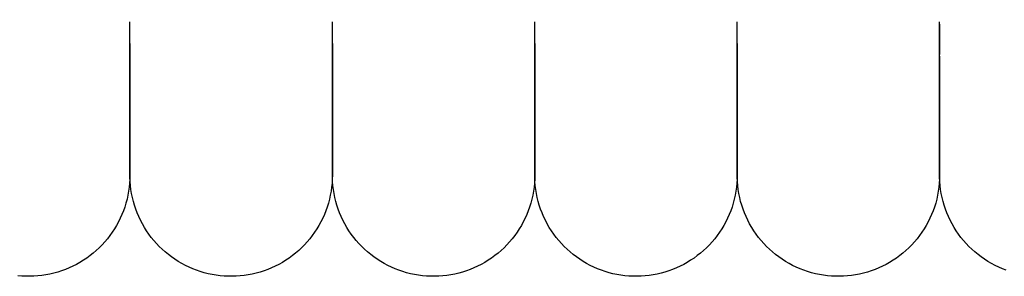
# Model space of a CAD drawing. Extents: x -56938 to 89711, y -15621 to 46647.
# Drawn here: x -31246 to -31148, y 13366 to 13392 of the extents above; entities that cross this region are included whole.
import ezdxf

# ---------------------------------------------------------------- set-up
doc = ezdxf.new("R2010")
doc.units = 0
doc.linetypes.add('X-3178-C$0$EDG-DASH-3', pattern=[4.5, 3, -1.5])
doc.layers.add('X-3178-C$0$M-EQPM', color=31, linetype='X-3178-C$0$EDG-DASH-3')
doc.layers.add('X-XREF', color=7, linetype='CONTINUOUS')

# ---------------------------------------------------------------- blocks, each defined once
blk = doc.blocks.new('X-3178-C')
at = {"layer": 'X-3178-C$0$M-EQPM'}
for p, q in [((-31234.651, 13388.632), (-31234.651, 13391.834)), ((-31214.651, 13388.632), (-31214.651, 13391.834)), ((-31194.651, 13388.632), (-31194.651, 13391.834)), ((-31174.651, 13388.632), (-31174.651, 13391.834)), ((-31154.651, 13388.632), (-31154.651, 13391.834)), ((-31154.651, 13391.394), (-31154.651, 13388.24)), ((-31234.651, 13389.461), (-31234.651, 13386.525)), ((-31214.651, 13389.461), (-31214.651, 13386.525)), ((-31194.651, 13389.461), (-31194.651, 13386.525)), ((-31174.651, 13389.461), (-31174.651, 13386.525)), ((-31234.651, 13385.795), (-31234.651, 13388.632)), ((-31214.651, 13385.795), (-31214.651, 13388.632)), ((-31194.651, 13385.795), (-31194.651, 13388.632)), ((-31174.651, 13385.795), (-31174.651, 13388.632)), ((-31154.651, 13385.795), (-31154.651, 13388.632)), ((-31154.651, 13388.24), (-31154.651, 13385.452)), ((-31234.651, 13386.525), (-31234.651, 13383.957)), ((-31214.651, 13386.525), (-31214.651, 13383.957)), ((-31194.651, 13386.525), (-31194.651, 13383.957)), ((-31174.651, 13386.525), (-31174.651, 13383.957)), ((-31234.651, 13383.328), (-31234.651, 13385.795)), ((-31214.651, 13383.328), (-31214.651, 13385.795)), ((-31194.651, 13383.328), (-31194.651, 13385.795)), ((-31174.651, 13383.328), (-31174.651, 13385.795)), ((-31154.651, 13383.328), (-31154.651, 13385.795)), ((-31154.651, 13385.452), (-31154.651, 13383.032)), ((-31234.651, 13383.957), (-31234.651, 13381.761)), ((-31234.651, 13381.233), (-31234.651, 13383.328)), ((-31214.651, 13383.957), (-31214.651, 13381.761)), ((-31214.651, 13381.233), (-31214.651, 13383.328)), ((-31194.651, 13383.957), (-31194.651, 13381.761)), ((-31194.651, 13381.233), (-31194.651, 13383.328)), ((-31174.651, 13383.957), (-31174.651, 13381.761)), ((-31174.651, 13381.233), (-31174.651, 13383.328)), ((-31154.651, 13381.233), (-31154.651, 13383.328)), ((-31154.651, 13383.032), (-31154.651, 13380.987)), ((-31234.651, 13381.761), (-31234.651, 13379.941)), ((-31234.651, 13379.514), (-31234.651, 13381.233)), ((-31234.651, 13379.514), (-31234.651, 13381.233)), ((-31214.651, 13381.761), (-31214.651, 13379.941)), ((-31214.651, 13379.514), (-31214.651, 13381.233)), ((-31214.651, 13379.514), (-31214.651, 13381.233)), ((-31194.651, 13381.761), (-31194.651, 13379.941)), ((-31194.651, 13379.514), (-31194.651, 13381.233)), ((-31194.651, 13379.514), (-31194.651, 13381.233)), ((-31174.651, 13381.761), (-31174.651, 13379.941)), ((-31174.651, 13379.514), (-31174.651, 13381.233)), ((-31174.651, 13379.514), (-31174.651, 13381.233)), ((-31154.651, 13379.514), (-31154.651, 13381.233)), ((-31154.651, 13379.514), (-31154.651, 13381.233)), ((-31154.651, 13380.987), (-31154.651, 13379.317)), ((-31234.651, 13379.941), (-31234.651, 13378.499)), ((-31234.651, 13379.941), (-31234.651, 13378.499)), ((-31234.651, 13378.175), (-31234.651, 13379.514)), ((-31234.651, 13378.175), (-31234.651, 13379.514)), ((-31214.651, 13379.941), (-31214.651, 13378.499)), ((-31214.651, 13379.941), (-31214.651, 13378.499)), ((-31214.651, 13378.175), (-31214.651, 13379.514)), ((-31214.651, 13378.175), (-31214.651, 13379.514)), ((-31194.651, 13379.941), (-31194.651, 13378.499)), ((-31194.651, 13379.941), (-31194.651, 13378.499)), ((-31194.651, 13378.175), (-31194.651, 13379.514)), ((-31194.651, 13378.175), (-31194.651, 13379.514)), ((-31174.651, 13379.941), (-31174.651, 13378.499)), ((-31174.651, 13379.941), (-31174.651, 13378.499)), ((-31174.651, 13378.175), (-31174.651, 13379.514)), ((-31174.651, 13378.175), (-31174.651, 13379.514)), ((-31154.651, 13379.941), (-31154.651, 13378.499)), ((-31154.651, 13378.175), (-31154.651, 13379.514)), ((-31154.651, 13378.175), (-31154.651, 13379.514)), ((-31154.651, 13379.317), (-31154.651, 13378.028)), ((-31234.651, 13378.499), (-31234.651, 13377.437)), ((-31234.651, 13378.499), (-31234.651, 13377.437)), ((-31214.651, 13378.499), (-31214.651, 13377.437)), ((-31214.651, 13378.499), (-31214.651, 13377.437)), ((-31194.651, 13378.499), (-31194.651, 13377.437)), ((-31194.651, 13378.499), (-31194.651, 13377.437)), ((-31174.651, 13378.499), (-31174.651, 13377.437)), ((-31174.651, 13378.499), (-31174.651, 13377.437)), ((-31154.651, 13378.499), (-31154.651, 13377.437)), ((-31234.651, 13377.216), (-31234.651, 13378.175)), ((-31234.651, 13377.216), (-31234.651, 13378.175)), ((-31234.651, 13377.437), (-31234.651, 13376.758)), ((-31234.651, 13377.437), (-31234.651, 13376.758)), ((-31214.651, 13377.216), (-31214.651, 13378.175)), ((-31214.651, 13377.216), (-31214.651, 13378.175)), ((-31214.651, 13377.437), (-31214.651, 13376.758)), ((-31214.651, 13377.437), (-31214.651, 13376.758)), ((-31194.651, 13377.216), (-31194.651, 13378.175)), ((-31194.651, 13377.216), (-31194.651, 13378.175)), ((-31194.651, 13377.437), (-31194.651, 13376.758)), ((-31194.651, 13377.437), (-31194.651, 13376.758)), ((-31174.651, 13377.216), (-31174.651, 13378.175)), ((-31174.651, 13377.216), (-31174.651, 13378.175)), ((-31174.651, 13377.437), (-31174.651, 13376.758)), ((-31174.651, 13377.437), (-31174.651, 13376.758)), ((-31154.651, 13377.216), (-31154.651, 13378.175)), ((-31154.651, 13377.216), (-31154.651, 13378.175)), ((-31154.651, 13378.028), (-31154.651, 13377.119)), ((-31154.651, 13377.437), (-31154.651, 13376.758)), ((-31234.651, 13376.449), (-31234.659, 13376.049)), ((-31234.651, 13376.641), (-31234.651, 13377.216)), ((-31234.651, 13376.641), (-31234.651, 13377.216)), ((-31234.651, 13376.758), (-31234.651, 13376.463)), ((-31234.651, 13376.758), (-31234.651, 13376.463)), ((-31234.651, 13376.449), (-31234.651, 13376.641)), ((-31234.651, 13376.449), (-31234.651, 13376.641)), ((-31234.651, 13376.463), (-31234.651, 13376.449)), ((-31234.651, 13376.463), (-31234.651, 13376.449)), ((-31234.649, 13376.233), (-31234.651, 13376.449)), ((-31214.651, 13376.449), (-31214.659, 13376.049)), ((-31214.651, 13376.641), (-31214.651, 13377.216)), ((-31214.651, 13376.641), (-31214.651, 13377.216)), ((-31214.651, 13376.758), (-31214.651, 13376.463)), ((-31214.651, 13376.758), (-31214.651, 13376.463)), ((-31214.651, 13376.449), (-31214.651, 13376.641)), ((-31214.651, 13376.449), (-31214.651, 13376.641)), ((-31214.651, 13376.463), (-31214.651, 13376.449)), ((-31214.651, 13376.463), (-31214.651, 13376.449)), ((-31214.649, 13376.233), (-31214.651, 13376.449)), ((-31194.651, 13376.449), (-31194.659, 13376.049)), ((-31194.651, 13376.641), (-31194.651, 13377.216)), ((-31194.651, 13376.641), (-31194.651, 13377.216)), ((-31194.651, 13376.758), (-31194.651, 13376.463)), ((-31194.651, 13376.758), (-31194.651, 13376.463)), ((-31194.651, 13376.449), (-31194.651, 13376.641)), ((-31194.651, 13376.449), (-31194.651, 13376.641)), ((-31194.651, 13376.463), (-31194.651, 13376.449)), ((-31194.651, 13376.463), (-31194.651, 13376.449)), ((-31194.649, 13376.233), (-31194.651, 13376.449)), ((-31174.651, 13376.449), (-31174.659, 13376.049)), ((-31174.651, 13376.641), (-31174.651, 13377.216)), ((-31174.651, 13376.641), (-31174.651, 13377.216)), ((-31174.651, 13376.758), (-31174.651, 13376.463)), ((-31174.651, 13376.758), (-31174.651, 13376.463)), ((-31174.651, 13376.449), (-31174.651, 13376.641)), ((-31174.651, 13376.449), (-31174.651, 13376.641)), ((-31174.651, 13376.463), (-31174.651, 13376.449)), ((-31174.651, 13376.463), (-31174.651, 13376.449)), ((-31174.649, 13376.233), (-31174.651, 13376.449)), ((-31154.651, 13376.449), (-31154.659, 13376.049)), ((-31154.651, 13376.641), (-31154.651, 13377.216)), ((-31154.651, 13376.641), (-31154.651, 13377.216)), ((-31154.651, 13377.119), (-31154.651, 13376.594)), ((-31154.651, 13376.758), (-31154.651, 13376.463)), ((-31154.651, 13376.449), (-31154.651, 13376.641)), ((-31154.651, 13376.449), (-31154.651, 13376.641)), ((-31154.651, 13376.594), (-31154.651, 13376.449)), ((-31154.651, 13376.463), (-31154.651, 13376.449)), ((-31154.649, 13376.233), (-31154.651, 13376.449)), ((-31234.683, 13375.65), (-31234.723, 13375.252)), ((-31234.659, 13376.049), (-31234.683, 13375.65)), ((-31234.632, 13375.833), (-31234.649, 13376.233)), ((-31234.599, 13375.435), (-31234.632, 13375.833)), ((-31234.551, 13375.038), (-31234.599, 13375.435)), ((-31214.683, 13375.65), (-31214.723, 13375.252)), ((-31214.659, 13376.049), (-31214.683, 13375.65)), ((-31214.632, 13375.833), (-31214.649, 13376.233)), ((-31214.599, 13375.435), (-31214.632, 13375.833)), ((-31214.551, 13375.038), (-31214.599, 13375.435)), ((-31194.683, 13375.65), (-31194.723, 13375.252)), ((-31194.659, 13376.049), (-31194.683, 13375.65)), ((-31194.632, 13375.833), (-31194.649, 13376.233)), ((-31194.599, 13375.435), (-31194.632, 13375.833)), ((-31194.551, 13375.038), (-31194.599, 13375.435)), ((-31174.683, 13375.65), (-31174.723, 13375.252)), ((-31174.659, 13376.049), (-31174.683, 13375.65)), ((-31174.632, 13375.833), (-31174.649, 13376.233)), ((-31174.599, 13375.435), (-31174.632, 13375.833)), ((-31174.551, 13375.038), (-31174.599, 13375.435)), ((-31154.683, 13375.65), (-31154.723, 13375.252)), ((-31154.659, 13376.049), (-31154.683, 13375.65)), ((-31154.632, 13375.833), (-31154.649, 13376.233)), ((-31154.599, 13375.435), (-31154.632, 13375.833)), ((-31154.551, 13375.038), (-31154.599, 13375.435)), ((-31234.85, 13374.462), (-31234.938, 13374.072)), ((-31234.779, 13374.856), (-31234.85, 13374.462)), ((-31234.723, 13375.252), (-31234.779, 13374.856)), ((-31234.486, 13374.643), (-31234.551, 13375.038)), ((-31234.406, 13374.251), (-31234.486, 13374.643)), ((-31214.85, 13374.462), (-31214.938, 13374.072)), ((-31214.779, 13374.856), (-31214.85, 13374.462)), ((-31214.723, 13375.252), (-31214.779, 13374.856)), ((-31214.486, 13374.643), (-31214.551, 13375.038)), ((-31214.406, 13374.251), (-31214.486, 13374.643)), ((-31194.85, 13374.462), (-31194.938, 13374.072)), ((-31194.779, 13374.856), (-31194.85, 13374.462)), ((-31194.723, 13375.252), (-31194.779, 13374.856)), ((-31194.486, 13374.643), (-31194.551, 13375.038)), ((-31194.406, 13374.251), (-31194.486, 13374.643)), ((-31174.85, 13374.462), (-31174.938, 13374.072)), ((-31174.779, 13374.856), (-31174.85, 13374.462)), ((-31174.723, 13375.252), (-31174.779, 13374.856)), ((-31174.486, 13374.643), (-31174.551, 13375.038)), ((-31174.406, 13374.251), (-31174.486, 13374.643)), ((-31154.85, 13374.462), (-31154.938, 13374.072)), ((-31154.779, 13374.856), (-31154.85, 13374.462)), ((-31154.723, 13375.252), (-31154.779, 13374.856)), ((-31154.486, 13374.643), (-31154.551, 13375.038)), ((-31154.406, 13374.251), (-31154.486, 13374.643)), ((-31235.04, 13373.685), (-31235.159, 13373.303)), ((-31234.938, 13374.072), (-31235.04, 13373.685)), ((-31234.311, 13373.863), (-31234.406, 13374.251)), ((-31234.2, 13373.478), (-31234.311, 13373.863)), ((-31234.073, 13373.099), (-31234.2, 13373.478)), ((-31215.04, 13373.685), (-31215.159, 13373.303)), ((-31214.938, 13374.072), (-31215.04, 13373.685)), ((-31214.311, 13373.863), (-31214.406, 13374.251)), ((-31214.2, 13373.478), (-31214.311, 13373.863)), ((-31214.073, 13373.099), (-31214.2, 13373.478)), ((-31195.04, 13373.685), (-31195.159, 13373.303)), ((-31194.938, 13374.072), (-31195.04, 13373.685)), ((-31194.311, 13373.863), (-31194.406, 13374.251)), ((-31194.2, 13373.478), (-31194.311, 13373.863)), ((-31194.073, 13373.099), (-31194.2, 13373.478)), ((-31175.04, 13373.685), (-31175.159, 13373.303)), ((-31174.938, 13374.072), (-31175.04, 13373.685)), ((-31174.311, 13373.863), (-31174.406, 13374.251)), ((-31174.2, 13373.478), (-31174.311, 13373.863)), ((-31174.073, 13373.099), (-31174.2, 13373.478)), ((-31155.04, 13373.685), (-31155.159, 13373.303)), ((-31154.938, 13374.072), (-31155.04, 13373.685)), ((-31154.311, 13373.863), (-31154.406, 13374.251)), ((-31154.2, 13373.478), (-31154.311, 13373.863)), ((-31154.073, 13373.099), (-31154.2, 13373.478)), ((-31235.44, 13372.555), (-31235.603, 13372.189)), ((-31235.292, 13372.926), (-31235.44, 13372.555)), ((-31235.159, 13373.303), (-31235.292, 13372.926)), ((-31233.932, 13372.725), (-31234.073, 13373.099)), ((-31233.775, 13372.357), (-31233.932, 13372.725)), ((-31215.44, 13372.555), (-31215.603, 13372.189)), ((-31215.292, 13372.926), (-31215.44, 13372.555)), ((-31215.159, 13373.303), (-31215.292, 13372.926)), ((-31213.932, 13372.725), (-31214.073, 13373.099)), ((-31213.775, 13372.357), (-31213.932, 13372.725)), ((-31195.44, 13372.555), (-31195.603, 13372.189)), ((-31195.292, 13372.926), (-31195.44, 13372.555)), ((-31195.159, 13373.303), (-31195.292, 13372.926)), ((-31193.932, 13372.725), (-31194.073, 13373.099)), ((-31193.775, 13372.357), (-31193.932, 13372.725)), ((-31175.44, 13372.555), (-31175.603, 13372.189)), ((-31175.292, 13372.926), (-31175.44, 13372.555)), ((-31175.159, 13373.303), (-31175.292, 13372.926)), ((-31173.932, 13372.725), (-31174.073, 13373.099)), ((-31173.775, 13372.357), (-31173.932, 13372.725)), ((-31155.44, 13372.555), (-31155.603, 13372.189)), ((-31155.292, 13372.926), (-31155.44, 13372.555)), ((-31155.159, 13373.303), (-31155.292, 13372.926)), ((-31153.932, 13372.725), (-31154.073, 13373.099)), ((-31153.775, 13372.357), (-31153.932, 13372.725)), ((-31235.973, 13371.48), (-31236.178, 13371.137)), ((-31235.781, 13371.831), (-31235.973, 13371.48)), ((-31235.603, 13372.189), (-31235.781, 13371.831)), ((-31233.604, 13371.995), (-31233.775, 13372.357)), ((-31233.419, 13371.641), (-31233.604, 13371.995)), ((-31233.22, 13371.294), (-31233.419, 13371.641)), ((-31215.973, 13371.48), (-31216.178, 13371.137)), ((-31215.781, 13371.831), (-31215.973, 13371.48)), ((-31215.603, 13372.189), (-31215.781, 13371.831)), ((-31213.604, 13371.995), (-31213.775, 13372.357)), ((-31213.419, 13371.641), (-31213.604, 13371.995)), ((-31213.22, 13371.294), (-31213.419, 13371.641)), ((-31195.973, 13371.48), (-31196.178, 13371.137)), ((-31195.781, 13371.831), (-31195.973, 13371.48)), ((-31195.603, 13372.189), (-31195.781, 13371.831)), ((-31193.604, 13371.995), (-31193.775, 13372.357)), ((-31193.419, 13371.641), (-31193.604, 13371.995)), ((-31193.22, 13371.294), (-31193.419, 13371.641)), ((-31175.973, 13371.48), (-31176.178, 13371.137)), ((-31175.781, 13371.831), (-31175.973, 13371.48)), ((-31175.603, 13372.189), (-31175.781, 13371.831)), ((-31173.604, 13371.995), (-31173.775, 13372.357)), ((-31173.419, 13371.641), (-31173.604, 13371.995)), ((-31173.22, 13371.294), (-31173.419, 13371.641)), ((-31155.973, 13371.48), (-31156.178, 13371.137)), ((-31155.781, 13371.831), (-31155.973, 13371.48)), ((-31155.603, 13372.189), (-31155.781, 13371.831)), ((-31153.604, 13371.995), (-31153.775, 13372.357)), ((-31153.419, 13371.641), (-31153.604, 13371.995)), ((-31153.22, 13371.294), (-31153.419, 13371.641)), ((-31236.398, 13370.802), (-31236.63, 13370.477)), ((-31236.178, 13371.137), (-31236.398, 13370.802)), ((-31233.007, 13370.955), (-31233.22, 13371.294)), ((-31232.78, 13370.625), (-31233.007, 13370.955)), ((-31232.541, 13370.305), (-31232.78, 13370.625)), ((-31216.398, 13370.802), (-31216.63, 13370.477)), ((-31216.178, 13371.137), (-31216.398, 13370.802)), ((-31213.007, 13370.955), (-31213.22, 13371.294)), ((-31212.78, 13370.625), (-31213.007, 13370.955)), ((-31212.541, 13370.305), (-31212.78, 13370.625)), ((-31196.398, 13370.802), (-31196.63, 13370.477)), ((-31196.178, 13371.137), (-31196.398, 13370.802)), ((-31193.007, 13370.955), (-31193.22, 13371.294)), ((-31192.78, 13370.625), (-31193.007, 13370.955)), ((-31192.541, 13370.305), (-31192.78, 13370.625)), ((-31176.398, 13370.802), (-31176.63, 13370.477)), ((-31176.178, 13371.137), (-31176.398, 13370.802)), ((-31173.007, 13370.955), (-31173.22, 13371.294)), ((-31172.78, 13370.625), (-31173.007, 13370.955)), ((-31172.541, 13370.305), (-31172.78, 13370.625)), ((-31156.398, 13370.802), (-31156.63, 13370.477)), ((-31156.178, 13371.137), (-31156.398, 13370.802)), ((-31153.007, 13370.955), (-31153.22, 13371.294)), ((-31152.78, 13370.625), (-31153.007, 13370.955)), ((-31152.541, 13370.305), (-31152.78, 13370.625)), ((-31237.403, 13369.56), (-31237.684, 13369.275)), ((-31237.133, 13369.855), (-31237.403, 13369.56)), ((-31236.875, 13370.161), (-31237.133, 13369.855)), ((-31236.63, 13370.477), (-31236.875, 13370.161)), ((-31232.289, 13369.994), (-31232.541, 13370.305)), ((-31232.025, 13369.694), (-31232.289, 13369.994)), ((-31231.749, 13369.405), (-31232.025, 13369.694)), ((-31217.403, 13369.56), (-31217.684, 13369.275)), ((-31217.133, 13369.855), (-31217.403, 13369.56)), ((-31216.875, 13370.161), (-31217.133, 13369.855)), ((-31216.63, 13370.477), (-31216.875, 13370.161)), ((-31212.289, 13369.994), (-31212.541, 13370.305)), ((-31212.025, 13369.694), (-31212.289, 13369.994)), ((-31211.749, 13369.405), (-31212.025, 13369.694)), ((-31197.403, 13369.56), (-31197.684, 13369.275)), ((-31197.133, 13369.855), (-31197.403, 13369.56)), ((-31196.875, 13370.161), (-31197.133, 13369.855)), ((-31196.63, 13370.477), (-31196.875, 13370.161)), ((-31192.289, 13369.994), (-31192.541, 13370.305)), ((-31192.025, 13369.694), (-31192.289, 13369.994)), ((-31191.749, 13369.405), (-31192.025, 13369.694)), ((-31177.403, 13369.56), (-31177.684, 13369.275)), ((-31177.133, 13369.855), (-31177.403, 13369.56)), ((-31176.875, 13370.161), (-31177.133, 13369.855)), ((-31176.63, 13370.477), (-31176.875, 13370.161)), ((-31172.289, 13369.994), (-31172.541, 13370.305)), ((-31172.025, 13369.694), (-31172.289, 13369.994)), ((-31171.749, 13369.405), (-31172.025, 13369.694)), ((-31157.403, 13369.56), (-31157.684, 13369.275)), ((-31157.133, 13369.855), (-31157.403, 13369.56)), ((-31156.875, 13370.161), (-31157.133, 13369.855)), ((-31156.63, 13370.477), (-31156.875, 13370.161)), ((-31152.289, 13369.994), (-31152.541, 13370.305)), ((-31152.025, 13369.694), (-31152.289, 13369.994)), ((-31151.749, 13369.405), (-31152.025, 13369.694)), ((-31238.279, 13368.741), (-31238.593, 13368.493)), ((-31237.976, 13369.002), (-31238.279, 13368.741)), ((-31237.684, 13369.275), (-31237.976, 13369.002)), ((-31231.461, 13369.126), (-31231.749, 13369.405)), ((-31231.163, 13368.86), (-31231.461, 13369.126)), ((-31230.855, 13368.606), (-31231.163, 13368.86)), ((-31230.536, 13368.364), (-31230.855, 13368.606)), ((-31218.279, 13368.741), (-31218.593, 13368.493)), ((-31217.976, 13369.002), (-31218.279, 13368.741)), ((-31217.684, 13369.275), (-31217.976, 13369.002)), ((-31211.461, 13369.126), (-31211.749, 13369.405)), ((-31211.163, 13368.86), (-31211.461, 13369.126)), ((-31210.855, 13368.606), (-31211.163, 13368.86)), ((-31210.536, 13368.364), (-31210.855, 13368.606)), ((-31198.279, 13368.741), (-31198.593, 13368.493)), ((-31197.976, 13369.002), (-31198.279, 13368.741)), ((-31197.684, 13369.275), (-31197.976, 13369.002)), ((-31191.461, 13369.126), (-31191.749, 13369.405)), ((-31191.163, 13368.86), (-31191.461, 13369.126)), ((-31190.855, 13368.606), (-31191.163, 13368.86)), ((-31190.536, 13368.364), (-31190.855, 13368.606)), ((-31178.279, 13368.741), (-31178.593, 13368.493)), ((-31177.976, 13369.002), (-31178.279, 13368.741)), ((-31177.684, 13369.275), (-31177.976, 13369.002)), ((-31171.461, 13369.126), (-31171.749, 13369.405)), ((-31171.163, 13368.86), (-31171.461, 13369.126)), ((-31170.855, 13368.606), (-31171.163, 13368.86)), ((-31170.536, 13368.364), (-31170.855, 13368.606)), ((-31158.279, 13368.741), (-31158.593, 13368.493)), ((-31157.976, 13369.002), (-31158.279, 13368.741)), ((-31157.684, 13369.275), (-31157.976, 13369.002)), ((-31151.461, 13369.126), (-31151.749, 13369.405)), ((-31151.163, 13368.86), (-31151.461, 13369.126)), ((-31150.855, 13368.606), (-31151.163, 13368.86)), ((-31150.536, 13368.364), (-31150.855, 13368.606)), ((-31239.938, 13367.629), (-31240.294, 13367.448)), ((-31239.589, 13367.825), (-31239.938, 13367.629)), ((-31239.248, 13368.034), (-31239.589, 13367.825)), ((-31238.916, 13368.257), (-31239.248, 13368.034)), ((-31238.593, 13368.493), (-31238.916, 13368.257)), ((-31230.208, 13368.135), (-31230.536, 13368.364)), ((-31229.871, 13367.919), (-31230.208, 13368.135)), ((-31229.526, 13367.717), (-31229.871, 13367.919)), ((-31229.173, 13367.53), (-31229.526, 13367.717)), ((-31219.938, 13367.629), (-31220.294, 13367.448)), ((-31219.589, 13367.825), (-31219.938, 13367.629)), ((-31219.248, 13368.034), (-31219.589, 13367.825)), ((-31218.916, 13368.257), (-31219.248, 13368.034)), ((-31218.593, 13368.493), (-31218.916, 13368.257)), ((-31210.208, 13368.135), (-31210.536, 13368.364)), ((-31209.871, 13367.919), (-31210.208, 13368.135)), ((-31209.526, 13367.717), (-31209.871, 13367.919)), ((-31209.173, 13367.53), (-31209.526, 13367.717)), ((-31199.938, 13367.629), (-31200.294, 13367.448)), ((-31199.589, 13367.825), (-31199.938, 13367.629)), ((-31199.248, 13368.034), (-31199.589, 13367.825)), ((-31198.916, 13368.257), (-31199.248, 13368.034)), ((-31198.593, 13368.493), (-31198.916, 13368.257)), ((-31190.208, 13368.135), (-31190.536, 13368.364)), ((-31189.871, 13367.919), (-31190.208, 13368.135)), ((-31189.526, 13367.717), (-31189.871, 13367.919)), ((-31189.173, 13367.53), (-31189.526, 13367.717)), ((-31179.938, 13367.629), (-31180.294, 13367.448)), ((-31179.589, 13367.825), (-31179.938, 13367.629)), ((-31179.248, 13368.034), (-31179.589, 13367.825)), ((-31178.916, 13368.257), (-31179.248, 13368.034)), ((-31178.593, 13368.493), (-31178.916, 13368.257)), ((-31170.208, 13368.135), (-31170.536, 13368.364)), ((-31169.871, 13367.919), (-31170.208, 13368.135)), ((-31169.526, 13367.717), (-31169.871, 13367.919)), ((-31169.173, 13367.53), (-31169.526, 13367.717)), ((-31159.938, 13367.629), (-31160.294, 13367.448)), ((-31159.589, 13367.825), (-31159.938, 13367.629)), ((-31159.248, 13368.034), (-31159.589, 13367.825)), ((-31158.916, 13368.257), (-31159.248, 13368.034)), ((-31158.593, 13368.493), (-31158.916, 13368.257)), ((-31150.208, 13368.135), (-31150.536, 13368.364)), ((-31149.871, 13367.919), (-31150.208, 13368.135)), ((-31149.526, 13367.717), (-31149.871, 13367.919)), ((-31149.173, 13367.53), (-31149.526, 13367.717)), ((-31242.951, 13366.594), (-31243.347, 13366.534)), ((-31242.559, 13366.67), (-31242.951, 13366.594)), ((-31242.169, 13366.762), (-31242.559, 13366.67)), ((-31241.784, 13366.869), (-31242.169, 13366.762)), ((-31241.403, 13366.991), (-31241.784, 13366.869)), ((-31241.027, 13367.128), (-31241.403, 13366.991)), ((-31240.658, 13367.281), (-31241.027, 13367.128)), ((-31240.294, 13367.448), (-31240.658, 13367.281)), ((-31228.812, 13367.356), (-31229.173, 13367.53)), ((-31228.445, 13367.197), (-31228.812, 13367.356)), ((-31228.072, 13367.052), (-31228.445, 13367.197)), ((-31227.694, 13366.923), (-31228.072, 13367.052)), ((-31227.311, 13366.809), (-31227.694, 13366.923)), ((-31226.923, 13366.71), (-31227.311, 13366.809)), ((-31226.532, 13366.627), (-31226.923, 13366.71)), ((-31226.137, 13366.56), (-31226.532, 13366.627)), ((-31222.951, 13366.594), (-31223.347, 13366.534)), ((-31222.559, 13366.67), (-31222.951, 13366.594)), ((-31222.169, 13366.762), (-31222.559, 13366.67)), ((-31221.784, 13366.869), (-31222.169, 13366.762)), ((-31221.403, 13366.991), (-31221.784, 13366.869)), ((-31221.027, 13367.128), (-31221.403, 13366.991)), ((-31220.658, 13367.281), (-31221.027, 13367.128)), ((-31220.294, 13367.448), (-31220.658, 13367.281)), ((-31208.812, 13367.356), (-31209.173, 13367.53)), ((-31208.445, 13367.197), (-31208.812, 13367.356)), ((-31208.072, 13367.052), (-31208.445, 13367.197)), ((-31207.694, 13366.923), (-31208.072, 13367.052)), ((-31207.311, 13366.809), (-31207.694, 13366.923)), ((-31206.923, 13366.71), (-31207.311, 13366.809)), ((-31206.532, 13366.627), (-31206.923, 13366.71)), ((-31206.137, 13366.56), (-31206.532, 13366.627)), ((-31202.951, 13366.594), (-31203.347, 13366.534)), ((-31202.559, 13366.67), (-31202.951, 13366.594)), ((-31202.169, 13366.762), (-31202.559, 13366.67)), ((-31201.784, 13366.869), (-31202.169, 13366.762)), ((-31201.403, 13366.991), (-31201.784, 13366.869)), ((-31201.027, 13367.128), (-31201.403, 13366.991)), ((-31200.658, 13367.281), (-31201.027, 13367.128)), ((-31200.294, 13367.448), (-31200.658, 13367.281)), ((-31188.812, 13367.356), (-31189.173, 13367.53)), ((-31188.445, 13367.197), (-31188.812, 13367.356)), ((-31188.072, 13367.052), (-31188.445, 13367.197)), ((-31187.694, 13366.923), (-31188.072, 13367.052)), ((-31187.311, 13366.809), (-31187.694, 13366.923)), ((-31186.923, 13366.71), (-31187.311, 13366.809)), ((-31186.532, 13366.627), (-31186.923, 13366.71)), ((-31186.137, 13366.56), (-31186.532, 13366.627)), ((-31182.951, 13366.594), (-31183.347, 13366.534)), ((-31182.559, 13366.67), (-31182.951, 13366.594)), ((-31182.169, 13366.762), (-31182.559, 13366.67)), ((-31181.784, 13366.869), (-31182.169, 13366.762)), ((-31181.403, 13366.991), (-31181.784, 13366.869)), ((-31181.027, 13367.128), (-31181.403, 13366.991)), ((-31180.658, 13367.281), (-31181.027, 13367.128)), ((-31180.294, 13367.448), (-31180.658, 13367.281)), ((-31168.812, 13367.356), (-31169.173, 13367.53)), ((-31168.445, 13367.197), (-31168.812, 13367.356)), ((-31168.072, 13367.052), (-31168.445, 13367.197)), ((-31167.694, 13366.923), (-31168.072, 13367.052)), ((-31167.311, 13366.809), (-31167.694, 13366.923)), ((-31166.923, 13366.71), (-31167.311, 13366.809)), ((-31166.532, 13366.627), (-31166.923, 13366.71)), ((-31166.137, 13366.56), (-31166.532, 13366.627)), ((-31162.951, 13366.594), (-31163.347, 13366.534)), ((-31162.559, 13366.67), (-31162.951, 13366.594)), ((-31162.169, 13366.762), (-31162.559, 13366.67)), ((-31161.784, 13366.869), (-31162.169, 13366.762)), ((-31161.403, 13366.991), (-31161.784, 13366.869)), ((-31161.027, 13367.128), (-31161.403, 13366.991)), ((-31160.658, 13367.281), (-31161.027, 13367.128)), ((-31160.294, 13367.448), (-31160.658, 13367.281)), ((-31148.812, 13367.356), (-31149.173, 13367.53)), ((-31148.445, 13367.197), (-31148.812, 13367.356)), ((-31148.072, 13367.052), (-31148.445, 13367.197)), ((-31245.342, 13366.473), (-31245.741, 13366.508)), ((-31244.943, 13366.453), (-31245.342, 13366.473)), ((-31244.543, 13366.449), (-31244.943, 13366.453)), ((-31244.143, 13366.462), (-31244.543, 13366.449)), ((-31243.744, 13366.49), (-31244.143, 13366.462)), ((-31243.347, 13366.534), (-31243.744, 13366.49)), ((-31225.741, 13366.508), (-31226.137, 13366.56)), ((-31225.342, 13366.473), (-31225.741, 13366.508)), ((-31224.943, 13366.453), (-31225.342, 13366.473)), ((-31224.543, 13366.449), (-31224.943, 13366.453)), ((-31224.143, 13366.462), (-31224.543, 13366.449)), ((-31223.744, 13366.49), (-31224.143, 13366.462)), ((-31223.347, 13366.534), (-31223.744, 13366.49)), ((-31205.741, 13366.508), (-31206.137, 13366.56)), ((-31205.342, 13366.473), (-31205.741, 13366.508)), ((-31204.943, 13366.453), (-31205.342, 13366.473)), ((-31204.543, 13366.449), (-31204.943, 13366.453)), ((-31204.143, 13366.462), (-31204.543, 13366.449)), ((-31203.744, 13366.49), (-31204.143, 13366.462)), ((-31203.347, 13366.534), (-31203.744, 13366.49)), ((-31185.741, 13366.508), (-31186.137, 13366.56)), ((-31185.342, 13366.473), (-31185.741, 13366.508)), ((-31184.943, 13366.453), (-31185.342, 13366.473)), ((-31184.543, 13366.449), (-31184.943, 13366.453)), ((-31184.143, 13366.462), (-31184.543, 13366.449)), ((-31183.744, 13366.49), (-31184.143, 13366.462)), ((-31183.347, 13366.534), (-31183.744, 13366.49)), ((-31165.741, 13366.508), (-31166.137, 13366.56)), ((-31165.342, 13366.473), (-31165.741, 13366.508)), ((-31164.943, 13366.453), (-31165.342, 13366.473)), ((-31164.543, 13366.449), (-31164.943, 13366.453)), ((-31164.143, 13366.462), (-31164.543, 13366.449)), ((-31163.744, 13366.49), (-31164.143, 13366.462)), ((-31163.347, 13366.534), (-31163.744, 13366.49))]:
    blk.add_line(p, q, dxfattribs=at)

msp = doc.modelspace()

# ---------------------------------------------------------------- block references
at = {"layer": 'X-XREF'}
msp.add_blockref('X-3178-C', (0, 0), dxfattribs=at)

doc.saveas('drawing.dxf')
